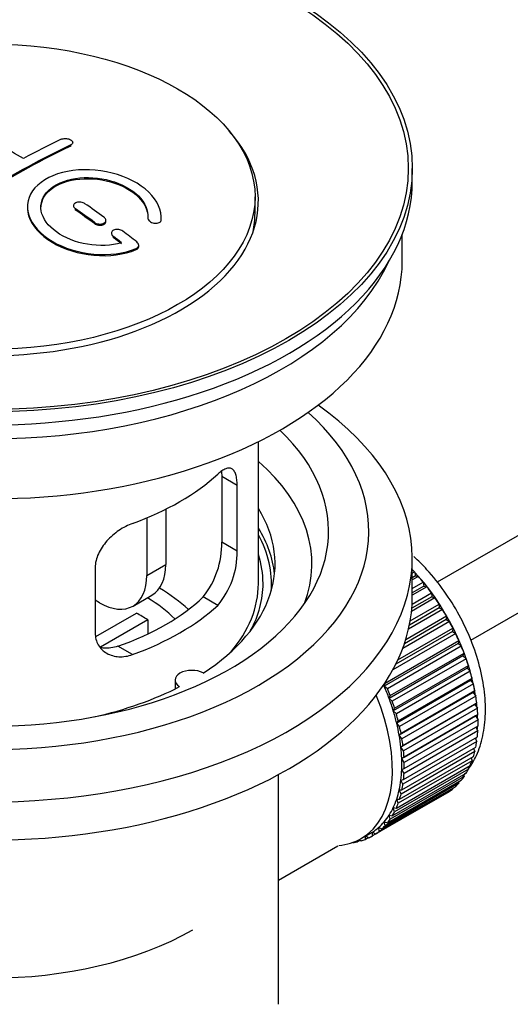
# Paper-space layout 'Layout1' of a CAD drawing. Units: millimetres. Extents: x 0 to 1334, y 0 to 2354.
# Drawn here: x 256 to 293, y 192 to 266 of the extents above; entities that cross this region are included whole.
import ezdxf
from ezdxf import colors
from ezdxf.entities.mleader import LeaderData, LeaderLine
from ezdxf.math import Vec2, Vec3

# ---------------------------------------------------------------- set-up
doc = ezdxf.new("R2010")
doc.units = ezdxf.units.MM
doc.layers.add('DV7_Défaut', color=7, linetype='Continuous')
doc.layers.add('Défaut', color=7, linetype='Continuous')

# ---------------------------------------------------------------- blocks, each defined once
blk = doc.blocks.new('_DOT')
at = {"color": 0}
blk.add_line((0, 0), (-1, 0), dxfattribs=at)
at = {"color": 0, "const_width": 0.333}
blk.add_lwpolyline([(-0.1665, 0, 1), (0.1665, 0, 1)], format="xyb", close=True, dxfattribs=at)
blk = doc.blocks.new('SE6')
at = {"layer": 'DV7_Défaut', "color": 7, "linetype": 'Continuous'}
for p, q in [((351.156, 260.792), (287.187, 223.86)), ((259.813, 256.452), (259.813, 256.534)), ((259.96, 256.633), (259.96, 256.715)), ((285.333, 253.809), (285.333, 254.788)), ((289.712, 219.544), (351.156, 255.019)), ((273.583, 251.441), (273.583, 252.666)), ((260.021, 251.988), (260.021, 251.906)), ((260.167, 251.675), (260.167, 251.757)), ((262.435, 250.82), (262.435, 250.902)), ((265.574, 251.071), (265.574, 250.989)), ((266.573, 250.839), (266.573, 250.922)), ((266.581, 251.013), (266.581, 251.096)), ((261.581, 250.668), (261.581, 250.75)), ((262.849, 249.947), (262.849, 249.864)), ((262.995, 249.617), (262.995, 249.7)), ((284.583, 247.848), (284.583, 249.864)), ((264.702, 248.714), (264.702, 248.797)), ((264.89, 248.954), (264.89, 249.037)), ((273.833, 223.762), (273.833, 234.363)), ((271.095, 231.759), (271.095, 226.86)), ((272.247, 231.094), (271.095, 231.759)), ((272.247, 226.195), (272.247, 231.094)), ((266.915, 229.316), (266.915, 225.19)), ((265.501, 228.672), (265.501, 224.374)), ((272.247, 226.195), (271.095, 226.86)), ((265.501, 224.374), (266.915, 225.19)), ((285.333, 222.782), (285.333, 225.64)), ((261.64, 224.97), (261.64, 220.071)), ((285.333, 224.54), (285.498, 224.635)), ((285.498, 224.635), (285.569, 224.329)), ((285.569, 224.329), (285.333, 224.193)), ((285.793, 224.3), (285.333, 224.035)), ((285.333, 223.406), (286.147, 223.876)), ((285.569, 224.329), (285.793, 224.3)), ((286.147, 223.876), (286.198, 223.576)), ((285.319, 222.236), (286.764, 223.07)), ((286.198, 223.576), (285.333, 223.077)), ((286.428, 223.519), (285.333, 222.887)), ((286.198, 223.576), (286.428, 223.519)), ((286.764, 223.07), (286.793, 222.778)), ((261.965, 222.333), (261.64, 222.52)), ((264.465, 222.085), (265.879, 222.902)), ((270.795, 222.134), (269.704, 222.764)), ((285.177, 220.973), (287.343, 222.223)), ((287.029, 222.694), (285.276, 221.682)), ((286.793, 222.778), (285.298, 221.914)), ((286.793, 222.778), (287.029, 222.694)), ((287.343, 222.223), (287.352, 221.942)), ((261.694, 219.808), (264.715, 221.552)), ((287.59, 221.832), (285.055, 220.368)), ((287.352, 221.942), (285.117, 220.651)), ((287.352, 221.942), (287.59, 221.832)), ((265.563, 221.063), (262.025, 219.02)), ((265.563, 221.063), (265.563, 219.993)), ((288.107, 220.939), (284.616, 218.923)), ((287.867, 221.074), (284.74, 219.269)), ((284.845, 219.59), (287.881, 221.343)), ((287.881, 221.343), (287.867, 221.074)), ((287.867, 221.074), (288.107, 220.939)), ((288.576, 220.023), (283.872, 217.307)), ((288.337, 220.182), (284.096, 217.734)), ((284.252, 218.058), (288.372, 220.436)), ((288.372, 220.436), (288.337, 220.182)), ((288.337, 220.182), (288.576, 220.023)), ((288.757, 219.273), (283.241, 216.089)), ((283.297, 216.326), (288.813, 219.51)), ((288.813, 219.51), (288.757, 219.273)), ((288.757, 219.273), (288.993, 219.09)), ((264.431, 218.46), (263.34, 219.089)), ((288.993, 219.09), (283.478, 215.906)), ((283.684, 215.388), (289.199, 218.573)), ((289.199, 218.573), (289.123, 218.354)), ((289.123, 218.354), (283.607, 215.17)), ((289.355, 218.15), (283.839, 214.966)), ((289.123, 218.354), (289.355, 218.15)), ((289.432, 217.433), (283.917, 214.249)), ((284.014, 214.446), (289.529, 217.631)), ((289.658, 217.208), (284.142, 214.024)), ((289.529, 217.631), (289.432, 217.433)), ((289.432, 217.433), (289.658, 217.208)), ((267.609, 216.556), (267.609, 215.89)), ((283.241, 216.089), (283.297, 216.326)), ((289.683, 216.517), (284.168, 213.332)), ((284.284, 213.508), (289.799, 216.692)), ((289.799, 216.692), (289.683, 216.517)), ((289.683, 216.517), (289.9, 216.274)), ((283.478, 215.906), (283.241, 216.089)), ((289.873, 215.612), (284.358, 212.428)), ((289.9, 216.274), (284.385, 213.089)), ((284.492, 212.58), (290.007, 215.764)), ((290.007, 215.764), (289.873, 215.612)), ((289.873, 215.612), (290.08, 215.353)), ((283.607, 215.17), (283.684, 215.388)), ((283.839, 214.966), (283.607, 215.17)), ((290.08, 215.353), (284.565, 212.169)), ((284.637, 211.671), (290.152, 214.855)), ((290.152, 214.855), (290.001, 214.728)), ((283.917, 214.249), (284.014, 214.446)), ((284.142, 214.024), (283.917, 214.249)), ((290.001, 214.728), (284.485, 211.544)), ((290.196, 214.455), (284.681, 211.27)), ((290.001, 214.728), (290.196, 214.455)), ((284.168, 213.332), (284.284, 213.508)), ((290.065, 213.87), (284.549, 210.686)), ((284.717, 210.787), (290.232, 213.971)), ((290.247, 213.585), (284.732, 210.401)), ((290.232, 213.971), (290.065, 213.87)), ((290.065, 213.87), (290.247, 213.585)), ((284.385, 213.089), (284.168, 213.332)), ((290.232, 212.751), (284.717, 209.567)), ((284.732, 209.936), (290.247, 213.121)), ((290.078, 213.023), (290.232, 212.751)), ((284.358, 212.428), (284.492, 212.58)), ((284.565, 212.169), (284.358, 212.428)), ((290.152, 211.96), (284.637, 208.775)), ((284.681, 209.125), (290.196, 212.309)), ((290.026, 212.211), (290.152, 211.96)), ((284.485, 211.544), (284.637, 211.671)), ((284.681, 211.27), (284.485, 211.544)), ((290.007, 211.218), (284.492, 208.033)), ((284.565, 208.36), (290.08, 211.544)), ((289.908, 211.445), (290.007, 211.218)), ((289.799, 210.53), (284.284, 207.346)), ((284.385, 207.647), (289.9, 210.832)), ((284.549, 210.686), (284.717, 210.787)), ((284.732, 210.401), (284.549, 210.686)), ((289.724, 210.73), (289.799, 210.53)), ((289.529, 209.904), (284.014, 206.719)), ((284.142, 206.993), (289.658, 210.177)), ((284.549, 209.862), (284.732, 209.936)), ((284.717, 209.567), (284.549, 209.862)), ((289.476, 210.072), (289.529, 209.904)), ((275.333, 192.326), (275.333, 209.49)), ((283.478, 205.878), (288.993, 209.063)), ((289.199, 209.342), (283.684, 206.158)), ((283.839, 206.402), (289.355, 209.586)), ((284.485, 209.078), (284.681, 209.125)), ((284.637, 208.775), (284.485, 209.078)), ((288.795, 208.948), (288.813, 208.851)), ((289.166, 209.477), (289.199, 209.342)), ((282.592, 205.053), (288.107, 208.237)), ((288.372, 208.434), (282.856, 205.25)), ((283.061, 205.428), (288.576, 208.612)), ((288.813, 208.851), (283.297, 205.667)), ((284.358, 208.34), (284.565, 208.36)), ((284.492, 208.033), (284.358, 208.34)), ((288.365, 208.49), (288.372, 208.434)), ((287.881, 208.094), (282.365, 204.91)), ((284.284, 207.346), (284.168, 207.655)), ((284.168, 207.655), (284.385, 207.647)), ((287.88, 208.106), (287.881, 208.094)), ((284.014, 206.719), (283.917, 207.028)), ((283.917, 207.028), (284.142, 206.993)), ((283.684, 206.158), (283.607, 206.465)), ((283.607, 206.465), (283.839, 206.402)), ((282.856, 205.25), (282.822, 205.544)), ((282.822, 205.544), (283.061, 205.428)), ((283.297, 205.667), (283.241, 205.968)), ((283.241, 205.968), (283.478, 205.878)), ((281.453, 204.591), (281.248, 204.473)), ((281.248, 204.473), (281.26, 204.574)), ((281.392, 204.64), (281.514, 204.543)), ((281.52, 204.711), (282.227, 205.119)), ((281.828, 204.651), (281.835, 204.893)), ((282.046, 204.777), (281.828, 204.651)), ((281.859, 204.907), (282.075, 204.757)), ((282.365, 204.91), (282.352, 205.194)), ((282.352, 205.194), (282.592, 205.053)), ((275.333, 201.601), (279.765, 204.159)), ((280.899, 204.424), (280.913, 204.411))]:
    blk.add_line(p, q, dxfattribs=at)
for centre, radius, start, end in [((264.776, 226.721), 6.32, 321.23072, 1.25327), ((266.11, 226.099), 6.138, 319.7591, 0.89167)]:
    blk.add_arc(centre, radius, start, end, dxfattribs=at)
for centre, major_axis in [((253.833, 254.788), (-31.5, 0)), ((253.833, 254.788), (-31.2, 0)), ((253.833, 252.666), (-19.75, 0))]:
    blk.add_ellipse(centre, major_axis=major_axis, ratio=0.57735, dxfattribs=at)
for centre, major_axis, start_param, end_param in [((253.833, 252.339), (-20, 0), 0, 3.612081), ((255.689, 193.512), (-38.183, 66.136), -0.796301, -0.7308), ((254.422, 192.101), (38.204, 66.171), 0.698591, 0.751044), ((255.129, 191.693), (38.195, 66.156), 0.698571, 0.816502), ((255.129, 191.693), (38.145, 66.069), 0.698457, 0.816543), ((253.833, 253.809), (-31.5, 0), 0, 3.141593), ((254.628, 192.9), (-38.202, 66.168), -0.914449, -0.888095), ((254.628, 192.9), (-38.152, 66.081), -0.914619, -0.88823), ((255.336, 193.308), (-38.191, 66.149), -0.914485, -0.888123), ((253.833, 251.441), (-19.75, 0), 3.018945, 3.141593), ((254.628, 192.9), (-38.202, 66.168), -0.95247, -0.940894), ((254.628, 192.9), (-38.152, 66.081), -0.952691, -0.941099), ((255.336, 193.308), (-38.191, 66.149), -0.960477, -0.940937), ((253.833, 247.848), (-30.75, 0), 0, 3.141593), ((253.833, 252.339), (-30.75, 0), 0.25974, 2.881853), ((253.833, 225.64), (-31.5, 0), 0, 3.822948), ((253.833, 227.681), (-28.25, 0), 0, 3.716209), ((253.833, 227.681), (-25.25, 0), 0, 3.685056), ((253.833, 225.231), (-23.999, 0), 2.925762, 3.727215), ((253.833, 238.05), (20, 0), 5.270844, 5.72473), ((253.833, 225.231), (-21.25, 0), 2.415027, 3.486294), ((253.833, 223.762), (-21.25, 0), 3.201525, 3.486294), ((253.833, 223.762), (-20.976, 0), 3.093913, 3.447843), ((253.833, 223.762), (20.35, 0), 0, 0.185734), ((263.379, 227.232), (-2.5, 4.33), 3.141593, 3.926991), ((282.259, 218.128), (-5.625, 9.743), 4.118596, 5.100992), ((282.118, 218.046), (-5.75, 9.959), -1.214048, -1.191961), ((261.965, 226.415), (-2.5, 4.33), 2.356194, 3.926991), ((253.833, 223.762), (-20, 0), 2.682927, 3.141593), ((253.833, 223.762), (20.35, 0), 5.979723, 6.283185), ((282.118, 218.046), (-5.75, 9.959), -1.303808, -1.254346), ((253.833, 216.413), (-17.5, 0), 3.706964, 3.90805), ((282.118, 218.046), (-5.75, 9.959), -1.393567, -1.344106), ((253.833, 222.782), (-31.5, 0), 0, 3.141593), ((253.833, 228.252), (18.5, 0), 5.252079, 5.743495), ((253.833, 216.413), (-16, 0), 3.676052, 3.891291), ((282.118, 218.046), (-5.75, 9.959), -1.483327, -1.433866), ((253.833, 228.252), (20, 0), 5.270844, 5.72473), ((253.833, 214.78), (16, 0), 0.747889, 0.822907), ((282.118, 218.046), (-5.75, 9.959), 4.710098, 4.75956), ((282.118, 218.046), (5.75, -9.959), 1.478746, 1.528207), ((282.118, 218.046), (5.75, -9.959), 1.388986, 1.438447), ((282.118, 218.046), (5.75, -9.959), 1.299226, 1.348688), ((282.118, 218.046), (5.75, -9.959), 1.209466, 1.258928), ((268.859, 216.556), (1.25, 0), 0.814814, 3.897575), ((282.118, 218.046), (5.75, -9.959), 1.119707, 1.169168), ((253.833, 225.231), (21.25, 0), 5.084073, 5.438955), ((276.602, 214.862), (5.625, -9.743), 1.279077, 1.368837), ((276.602, 214.862), (5.75, -9.959), 1.299226, 1.348688), ((282.118, 218.046), (5.75, -9.959), 1.029947, 1.079408), ((275.895, 214.454), (5.625, -9.743), 0, 1.343844), ((276.602, 214.862), (5.625, -9.743), 1.189317, 1.279077), ((276.602, 214.862), (5.75, -9.959), 1.209466, 1.258928), ((282.118, 218.046), (5.75, -9.959), 0.940187, 0.989648), ((282.259, 218.128), (-5.625, 9.743), 4.028203, 4.065108), ((276.602, 214.862), (5.625, -9.743), 1.099557, 1.189317), ((282.118, 218.046), (5.75, -9.959), 0.850427, 0.899889), ((276.602, 214.862), (5.75, -9.959), 1.119707, 1.169168), ((282.259, 218.128), (-5.625, 9.743), 3.938075, 3.97227), ((282.118, 218.046), (5.75, -9.959), 0.760668, 0.810129), ((276.602, 214.862), (5.625, -9.743), 1.009798, 1.099557), ((276.602, 214.862), (5.75, -9.959), 1.029947, 1.079408), ((282.259, 218.128), (-5.625, 9.743), 3.848215, 3.878615), ((282.118, 218.046), (5.75, -9.959), 0.670908, 0.720369), ((276.602, 214.862), (5.625, -9.743), 0.920038, 1.009798), ((276.602, 214.862), (5.75, -9.959), 0.940187, 0.989648), ((282.118, 218.046), (5.75, -9.959), 0.581148, 0.630609), ((282.259, 218.128), (-5.625, 9.743), 3.758625, 3.783987), ((276.602, 214.862), (5.625, -9.743), 0.830278, 0.920038), ((276.602, 214.862), (5.75, -9.959), 0.850427, 0.899889), ((282.118, 218.046), (5.75, -9.959), 0.491388, 0.540849), ((276.602, 214.862), (5.625, -9.743), 0.740518, 0.830278), ((282.118, 218.046), (5.75, -9.959), 0.401628, 0.45109), ((276.602, 214.862), (5.625, -9.743), 0.650758, 0.740518), ((276.602, 214.862), (5.75, -9.959), 0.760668, 0.810129), ((282.118, 218.046), (5.75, -9.959), 0.311869, 0.36133), ((276.602, 214.862), (5.625, -9.743), 0.560999, 0.650758), ((276.602, 214.862), (5.75, -9.959), 0.670908, 0.720369), ((282.118, 218.046), (5.75, -9.959), 0.222109, 0.27157), ((276.602, 214.862), (5.625, -9.743), 0.471239, 0.560999), ((276.602, 214.862), (5.75, -9.959), 0.581148, 0.630609), ((282.118, 218.046), (5.75, -9.959), 0.042589, 0.09205), ((282.118, 218.046), (5.75, -9.959), 0.132349, 0.18181), ((276.602, 214.862), (5.625, -9.743), 0.381479, 0.471239), ((276.602, 214.862), (5.75, -9.959), 0.491388, 0.540849), ((276.602, 214.862), (5.625, -9.743), 0.291719, 0.381479), ((276.602, 214.862), (5.75, -9.959), 0.401628, 0.45109), ((276.602, 214.862), (5.625, -9.743), 0.20196, 0.291719), ((276.602, 214.862), (5.75, -9.959), 0.222109, 0.27157), ((276.602, 214.862), (5.75, -9.959), 0.311869, 0.36133), ((276.602, 214.862), (5.625, -9.743), 0.02244, 0.1122), ((276.602, 214.862), (5.625, -9.743), 0.1122, 0.20196), ((276.602, 214.862), (5.75, -9.959), 0.132349, 0.18181), ((275.895, 214.454), (5.625, -9.743), 6.015722, 6.283185), ((276.602, 214.862), (5.75, -9.959), -0.13693, -0.087469), ((276.602, 214.862), (-5.75, 9.959), 3.094422, 3.143883), ((276.602, 214.862), (-5.625, 9.743), 3.141593, 3.164033), ((276.602, 214.862), (5.75, -9.959), 0.042589, 0.09205), ((276.602, 214.862), (5.75, -9.959), -0.22669, -0.177229), ((253.833, 206.615), (21.35, 0), 3.926991, 5.497787)]:
    blk.add_ellipse(centre, major_axis=major_axis, ratio=0.57735, start_param=start_param, end_param=end_param, dxfattribs=at)
for points, knots in [([(259.106, 256.957), (259.146, 256.976), (259.193, 256.991), (259.244, 257.001), (259.294, 257.011), (259.35, 257.016), (259.406, 257.016), (259.462, 257.016), (259.519, 257.01), (259.574, 257), (259.629, 256.99), (259.682, 256.975), (259.729, 256.956), (259.776, 256.937), (259.819, 256.913), (259.853, 256.888), (259.888, 256.862), (259.915, 256.833), (259.933, 256.804), (259.951, 256.774), (259.96, 256.743), (259.96, 256.713), (259.959, 256.683), (259.949, 256.654), (259.931, 256.627), (259.912, 256.6), (259.884, 256.574), (259.849, 256.553), (259.838, 256.546), (259.826, 256.54), (259.813, 256.534)], [0, 0, 0, 0, 0.107899, 0.107899, 0.107899, 0.215929, 0.215929, 0.215929, 0.323875, 0.323875, 0.323875, 0.431486, 0.431486, 0.431486, 0.538676, 0.538676, 0.538676, 0.645549, 0.645549, 0.645549, 0.752343, 0.752343, 0.752343, 0.859331, 0.859331, 0.859331, 0.966701, 0.966701, 0.966701, 1, 1, 1, 1]), ([(266.573, 250.922), (266.637, 251.631), (266.301, 252.379), (264.973, 253.648), (263.998, 254.155), (261.81, 254.715), (260.623, 254.761), (258.535, 254.361), (257.662, 253.92), (256.613, 252.731), (256.453, 252.002), (256.92, 250.559), (257.534, 249.874), (259.297, 248.821), (260.405, 248.476), (262.686, 248.274), (263.805, 248.422), (264.702, 248.797)], [0, 0, 0, 0, 0.125, 0.125, 0.25, 0.25, 0.375, 0.375, 0.5, 0.5, 0.625, 0.625, 0.75, 0.75, 0.875, 0.875, 1, 1, 1, 1]), ([(263.613, 249.228), (262.842, 249.007), (261.944, 248.968), (260.181, 249.26), (259.361, 249.585), (258.115, 250.481), (257.714, 251.036), (257.505, 252.161), (257.702, 252.716), (258.626, 253.593), (259.345, 253.907), (261.004, 254.16), (261.933, 254.099), (263.616, 253.628), (264.364, 253.22), (265.369, 252.227), (265.624, 251.64), (265.575, 251.089)], [0, 0, 0, 0, 0.125, 0.125, 0.25, 0.25, 0.375, 0.375, 0.5, 0.5, 0.625, 0.625, 0.75, 0.75, 0.875, 0.875, 1, 1, 1, 1]), ([(257.582, 251.812), (257.582, 252.271), (257.783, 252.711), (258.626, 253.511), (259.345, 253.825), (261.004, 254.078), (261.933, 254.017), (263.616, 253.546), (264.364, 253.137), (265.327, 252.186), (265.58, 251.655), (265.581, 251.145)], [0, 0, 0, 0, 0.173805, 0.173805, 0.384764, 0.384764, 0.595723, 0.595723, 0.806682, 0.806682, 1, 1, 1, 1]), ([(256.582, 251.852), (256.582, 251.636), (256.616, 251.417), (256.92, 250.477), (257.534, 249.791), (259.297, 248.738), (260.405, 248.393), (262.686, 248.191), (263.805, 248.339), (264.702, 248.714)], [0, 0, 0, 0, 0.091616, 0.091616, 0.394411, 0.394411, 0.697205, 0.697205, 1, 1, 1, 1]), ([(260.874, 252.148), (260.834, 252.175), (260.787, 252.2), (260.737, 252.218), (260.686, 252.237), (260.63, 252.251), (260.574, 252.259), (260.518, 252.267), (260.46, 252.269), (260.406, 252.264), (260.351, 252.26), (260.298, 252.25), (260.25, 252.234), (260.203, 252.219), (260.161, 252.198), (260.126, 252.173), (260.092, 252.148), (260.065, 252.118), (260.047, 252.087), (260.029, 252.055), (260.02, 252.02), (260.021, 251.986), (260.021, 251.951), (260.031, 251.915), (260.05, 251.881), (260.069, 251.847), (260.097, 251.813), (260.132, 251.784), (260.143, 251.774), (260.155, 251.766), (260.167, 251.757)], [0, 0, 0, 0, 0.108146, 0.108146, 0.108146, 0.216425, 0.216425, 0.216425, 0.324589, 0.324589, 0.324589, 0.432285, 0.432285, 0.432285, 0.53939, 0.53939, 0.53939, 0.646047, 0.646047, 0.646047, 0.752591, 0.752591, 0.752591, 0.8594, 0.8594, 0.8594, 0.966741, 0.966741, 0.966741, 1, 1, 1, 1]), ([(261.581, 250.75), (261.621, 250.721), (261.668, 250.696), (261.719, 250.676), (261.77, 250.656), (261.826, 250.641), (261.882, 250.632), (261.938, 250.623), (261.996, 250.621), (262.051, 250.624), (262.106, 250.628), (262.159, 250.638), (262.206, 250.653), (262.253, 250.669), (262.295, 250.69), (262.33, 250.715), (262.364, 250.74), (262.391, 250.77), (262.409, 250.802), (262.426, 250.834), (262.435, 250.869), (262.435, 250.905), (262.434, 250.941), (262.424, 250.977), (262.405, 251.012), (262.387, 251.048), (262.359, 251.082), (262.323, 251.113), (262.312, 251.123), (262.301, 251.132), (262.288, 251.141)], [0, 0, 0, 0, 0.108609, 0.108609, 0.108609, 0.217357, 0.217357, 0.217357, 0.325874, 0.325874, 0.325874, 0.433612, 0.433612, 0.433612, 0.540434, 0.540434, 0.540434, 0.64661, 0.64661, 0.64661, 0.752687, 0.752687, 0.752687, 0.859246, 0.859246, 0.859246, 0.966661, 0.966661, 0.966661, 1, 1, 1, 1]), ([(265.575, 251.089), (265.572, 251.055), (265.578, 251.018), (265.594, 250.982), (265.609, 250.946), (265.634, 250.911), (265.665, 250.878), (265.698, 250.845), (265.738, 250.814), (265.783, 250.787), (265.829, 250.76), (265.882, 250.738), (265.936, 250.721), (265.99, 250.703), (266.048, 250.692), (266.105, 250.686), (266.162, 250.681), (266.219, 250.682), (266.271, 250.689), (266.323, 250.696), (266.372, 250.71), (266.414, 250.729), (266.455, 250.747), (266.49, 250.771), (266.516, 250.799), (266.542, 250.826), (266.56, 250.858), (266.568, 250.891), (266.571, 250.901), (266.573, 250.911), (266.573, 250.922)], [0, 0, 0, 0, 0.106345, 0.106345, 0.106345, 0.212802, 0.212802, 0.212802, 0.320388, 0.320388, 0.320388, 0.429459, 0.429459, 0.429459, 0.53931, 0.53931, 0.53931, 0.648865, 0.648865, 0.648865, 0.75716, 0.75716, 0.75716, 0.86381, 0.86381, 0.86381, 0.969178, 0.969178, 0.969178, 1, 1, 1, 1]), ([(261.581, 250.668), (261.621, 250.639), (261.668, 250.613), (261.719, 250.593), (261.77, 250.573), (261.826, 250.558), (261.882, 250.55), (261.938, 250.541), (261.996, 250.538), (262.051, 250.542), (262.106, 250.546), (262.159, 250.555), (262.206, 250.571), (262.253, 250.586), (262.295, 250.607), (262.33, 250.633), (262.364, 250.658), (262.391, 250.688), (262.409, 250.72), (262.426, 250.751), (262.435, 250.785), (262.435, 250.82)], [0, 0, 0, 0, 0.14484, 0.14484, 0.14484, 0.289866, 0.289866, 0.289866, 0.434583, 0.434583, 0.434583, 0.578258, 0.578258, 0.578258, 0.720709, 0.720709, 0.720709, 0.862295, 0.862295, 0.862295, 1, 1, 1, 1]), ([(263.702, 250.091), (263.663, 250.121), (263.615, 250.148), (263.564, 250.169), (263.513, 250.19), (263.457, 250.206), (263.4, 250.216), (263.344, 250.226), (263.286, 250.229), (263.231, 250.226), (263.176, 250.223), (263.123, 250.213), (263.076, 250.198), (263.029, 250.183), (262.987, 250.161), (262.953, 250.136), (262.919, 250.111), (262.892, 250.08), (262.875, 250.048), (262.857, 250.015), (262.848, 249.98), (262.849, 249.943), (262.85, 249.907), (262.86, 249.869), (262.878, 249.833), (262.897, 249.797), (262.925, 249.761), (262.96, 249.729), (262.971, 249.719), (262.983, 249.709), (262.995, 249.7)], [0, 0, 0, 0, 0.109174, 0.109174, 0.109174, 0.218497, 0.218497, 0.218497, 0.327426, 0.327426, 0.327426, 0.435186, 0.435186, 0.435186, 0.541638, 0.541638, 0.541638, 0.647225, 0.647225, 0.647225, 0.752751, 0.752751, 0.752751, 0.859028, 0.859028, 0.859028, 0.966552, 0.966552, 0.966552, 1, 1, 1, 1]), ([(264.702, 248.797), (264.813, 248.844), (264.882, 248.927), (264.893, 249.065), (264.882, 249.114), (264.831, 249.207), (264.793, 249.25), (264.743, 249.289)], [0, 0, 0, 0, 0.5, 0.5, 0.75, 0.75, 1, 1, 1, 1]), ([(264.702, 248.714), (264.813, 248.761), (264.882, 248.844), (264.89, 248.942), (264.89, 248.948), (264.89, 248.954)], [0, 0, 0, 0, 0.941184, 0.941184, 1, 1, 1, 1]), ([(272.247, 231.094), (272.247, 231.259), (272.238, 231.41), (272.205, 231.683), (272.179, 231.807), (272.112, 232.018), (272.071, 232.106), (271.973, 232.248), (271.916, 232.301), (271.789, 232.371), (271.718, 232.388), (271.562, 232.388), (271.479, 232.37), (271.301, 232.301), (271.205, 232.249), (271.006, 232.114), (270.902, 232.031), (270.795, 231.932)], [0, 0, 0, 0, 0.125, 0.125, 0.25, 0.25, 0.375, 0.375, 0.5, 0.5, 0.625, 0.625, 0.75, 0.75, 0.875, 0.875, 1, 1, 1, 1]), ([(264.431, 228.258), (264.259, 228.196), (264.088, 228.12), (263.749, 227.945), (263.58, 227.844), (263.251, 227.619), (263.093, 227.498), (262.791, 227.235), (262.645, 227.092), (262.38, 226.796), (262.26, 226.642), (262.045, 226.32), (261.951, 226.152), (261.799, 225.817), (261.741, 225.647), (261.661, 225.305), (261.64, 225.136), (261.64, 224.97)], [0, 0, 0, 0, 0.125, 0.125, 0.25, 0.25, 0.375, 0.375, 0.5, 0.5, 0.625, 0.625, 0.75, 0.75, 0.875, 0.875, 1, 1, 1, 1]), ([(289.545, 209.917), (289.734, 210.183), (290.151, 210.88), (290.607, 212.182), (290.837, 213.825), (290.774, 215.645), (290.412, 217.571), (289.769, 219.522), (288.872, 221.425), (287.756, 223.217), (286.587, 224.674), (285.792, 225.475), (285.456, 225.783)], [0, 0, 0, 0, 0.066037, 0.165123, 0.269184, 0.377338, 0.487134, 0.596706, 0.705891, 0.814984, 0.924386, 1, 1, 1, 1]), ([(261.64, 220.071), (261.64, 219.905), (261.66, 219.748), (261.739, 219.448), (261.798, 219.305), (261.95, 219.045), (262.043, 218.928), (262.258, 218.718), (262.38, 218.627), (262.644, 218.479), (262.788, 218.419), (263.092, 218.334), (263.25, 218.308), (263.577, 218.292), (263.747, 218.3), (264.088, 218.354), (264.259, 218.398), (264.431, 218.46)], [0, 0, 0, 0, 0.125, 0.125, 0.25, 0.25, 0.375, 0.375, 0.5, 0.5, 0.625, 0.625, 0.75, 0.75, 0.875, 0.875, 1, 1, 1, 1]), ([(263.34, 219.089), (263.165, 219.029), (262.992, 218.987), (262.647, 218.938), (262.475, 218.93), (262.205, 218.947), (262.105, 218.959), (262.007, 218.978)], [0, 0, 0, 0, 0.38295, 0.38295, 0.765899, 0.765899, 1, 1, 1, 1]), ([(289.094, 209.345), (289.156, 209.416), (289.225, 209.498), (289.292, 209.581), (289.3, 209.59)], [0, 0, 0, 0, 0.881487, 1, 1, 1, 1])]:
    blk.add_open_spline(points, degree=3, knots=knots, dxfattribs=at)
for points in [[(266.573, 250.839), (266.579, 250.896), (266.581, 250.954), (266.581, 251.013)], [(271.071, 232.213), (271.087, 232.076), (271.095, 231.924), (271.095, 231.759)]]:
    blk.add_open_spline(points, degree=3, dxfattribs=at)

psp = doc.layouts.get("Layout1")

# ---------------------------------------------------------------- block references
at = {"layer": 'Défaut'}
psp.add_blockref('SE6', (0, 0), dxfattribs=at)

# ---------------------------------------------------------------- leaders
at = {"layer": 'Défaut', "color": 7, "linetype": 'Continuous'}
ml = psp.add_multileader_mtext('Standard', dxfattribs=at)
ml.set_content('{\\pxsm0.9;\\fSolid Edge ISO|b1||i0||c0|p34;\\W1.;07/04/2016\\P}', color=256)
ml.set_leader_properties()
ml.set_arrow_properties(name='DOT')
ml.build(insert=Vec2(0, 0))
ml.multileader.update_dxf_attribs({"leader_type": 0, "dogleg_length": 0, "arrow_head_size": 12})
ctx = ml.context
ctx.base_point, ctx.char_height, ctx.arrow_head_size, ctx.landing_gap_size = Vec3(1243.981, 2341.724), 12, 12, 4.2
notes = []
notes.append((ctx, [(0, (0, 0, 0), (0, 0), (1, 0), 1, [])]))
ctx.mtext.insert = Vec3(1248.181, 2347.844)
for ctx, leaders in notes:
    for number, flags, end, landing, length, lines in leaders:
        leader = LeaderData()
        leader.index, (leader.has_last_leader_line, leader.has_dogleg_vector, leader.attachment_direction) = number, flags
        leader.last_leader_point, leader.dogleg_vector, leader.dogleg_length = Vec3(end), Vec3(landing), length
        for number, points, colour, breaks in lines:
            line = LeaderLine()
            line.index, line.vertices, line.color, line.breaks = number, Vec3.list(points), colors.encode_raw_color(colour), breaks
            leader.lines.append(line)
        ctx.leaders.append(leader)

doc.saveas('drawing.dxf')
